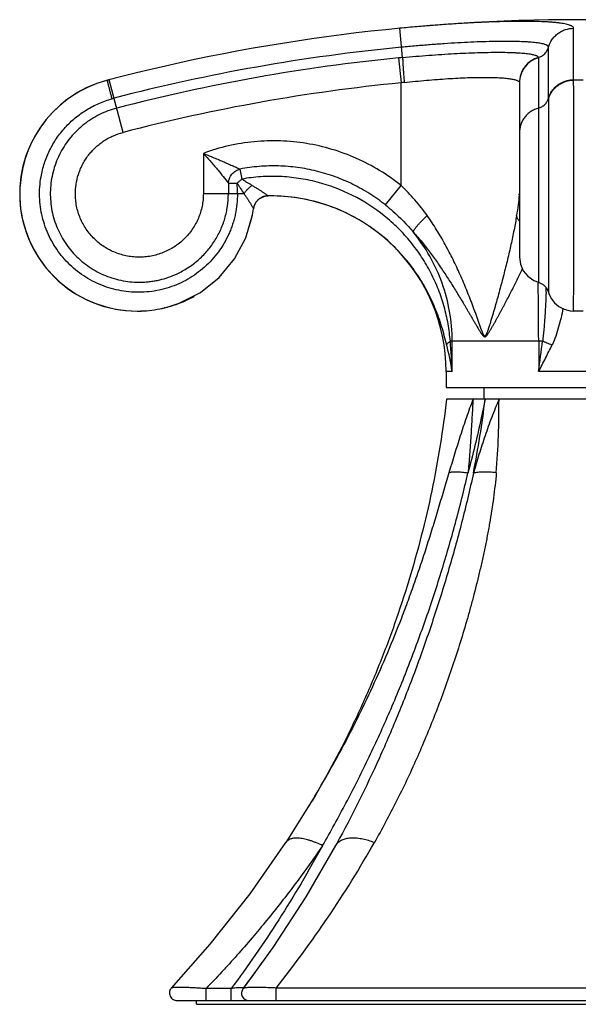
# Model space of a CAD drawing. Units: inches. Extents: x 5.4 to 16.4, y 7.6 to 10.9.
# Drawn here: x 5.4 to 6.9, y 7.6 to 10.3 of the extents above; entities that cross this region are included whole.
import ezdxf

# ---------------------------------------------------------------- set-up
doc = ezdxf.new("R2010")
doc.units = ezdxf.units.IN
doc.header["$LTSCALE"] = 1.21
doc.header["$MEASUREMENT"] = 0
doc.layers.get('0').update_dxf_attribs({"linetype": 'CONTINUOUS'})

msp = doc.modelspace()

# ---------------------------------------------------------------- linework, layer by layer
at = {"color": 9, "linetype": 'Continuous'}
for p, q in [((6.4659, 10.1587), (6.4583, 10.2372)), ((6.925, 10.099), (6.925, 10.2372)), ((6.8577, 10.0495), (6.8577, 10.1862)), ((6.4551, 10.1576), (6.4617, 10.0907)), ((6.8302, 10.1587), (6.8303, 10.1576)), ((6.8303, 10.1576), (6.8303, 9.5553)), ((5.6731, 10.0976), (5.6783, 10.099)), ((5.6731, 10.0976), (5.6731, 10.0976)), ((5.7151, 9.9576), (5.6783, 10.099)), ((6.4617, 9.8153), (6.4617, 10.0907)), ((6.7796, 10.0917), (6.7797, 10.0907)), ((6.9504, 10.0976), (6.9249, 10.0976)), ((5.9308, 9.9013), (5.9308, 9.7929)), ((6.0292, 9.8591), (6.0344, 9.8322)), ((5.998, 9.8214), (5.998, 9.7929)), ((5.998, 9.8214), (6.0218, 9.8214)), ((6.4199, 9.7626), (6.4617, 9.8153)), ((6.04, 9.7929), (5.9308, 9.7929)), ((6.1044, 9.7871), (6.1044, 9.7871)), ((6.8298, 9.5554), (6.8299, 9.5524)), ((5.8271, 9.4867), (5.8263, 9.4865)), ((6.8416, 9.3972), (6.594, 9.3972)), ((6.599, 9.3152), (6.599, 9.3972)), ((6.8312, 9.3972), (6.8312, 9.3152)), ((6.599, 9.3152), (6.5827, 9.3152)), ((7.0442, 9.3152), (6.8312, 9.3152)), ((6.6874, 9.2412), (6.6873, 9.2407)), ((6.0056, 7.6583), (5.938, 7.6583)), ((5.938, 7.6262), (5.938, 7.6583)), ((6.0056, 7.6262), (6.0056, 7.6583)), ((7.7495, 7.6598), (6.1259, 7.6598)), ((6.1259, 7.6262), (6.1259, 7.6598))]:
    msp.add_line(p, q, dxfattribs=at)
at = {"color": 7, "linetype": 'Continuous'}
for p, q in [((6.7797, 10.0907), (6.7797, 9.6226)), ((6.0808, 9.779), (6.0893, 9.784)), ((6.0894, 9.784), (6.0996, 9.7868)), ((6.0996, 9.7868), (6.1044, 9.7871)), ((6.1108, 9.7872), (6.1044, 9.7871)), ((6.0653, 9.7523), (6.0669, 9.7594)), ((6.0669, 9.7594), (6.0727, 9.7708)), ((6.0727, 9.7708), (6.0809, 9.7791)), ((6.0808, 9.779), (6.0809, 9.7791)), ((5.839, 9.4898), (5.8658, 9.4987)), ((6.9508, 9.4778), (6.9246, 9.4778)), ((6.5827, 9.3152), (6.5827, 9.2722)), ((6.5827, 9.2722), (7.2927, 9.2722)), ((6.6847, 9.2412), (6.6847, 9.2722)), ((7.2917, 9.2412), (6.5837, 9.2412)), ((6.2955, 8.2932), (6.2955, 8.2932)), ((6.2304, 8.1755), (6.1519, 8.0507)), ((6.2317, 8.1777), (6.2227, 8.1626)), ((6.2304, 8.1755), (6.2227, 8.1626)), ((6.1518, 8.0507), (6.0552, 7.9133)), ((6.1519, 8.0507), (6.1518, 8.0507)), ((6.289, 8.0478), (6.286, 8.0423)), ((6.0552, 7.9133), (5.948, 7.7774)), ((5.948, 7.7774), (5.8444, 7.6598)), ((5.8444, 7.6598), (5.8444, 7.6598)), ((6.0374, 7.6583), (6.0374, 7.6583)), ((5.859, 7.6262), (6.0532, 7.6262)), ((5.9127, 7.6162), (5.9127, 7.6262)), ((5.9127, 7.6162), (7.9627, 7.6162)), ((6.0533, 7.6262), (7.8221, 7.6262))]:
    msp.add_line(p, q, dxfattribs=at)
for points in [[(5.8658, 9.4987), (5.9233, 9.5279), (5.9736, 9.5681), (6.0147, 9.6177), (6.0448, 9.6745), (6.0628, 9.7362), (6.0653, 9.7523)], [(6.0534, 9.704), (6.0627, 9.7356), (6.0627, 9.7361)], [(6.7797, 9.6226), (6.7823, 9.6036), (6.79, 9.586), (6.8021, 9.5712), (6.8178, 9.5603), (6.8303, 9.5553)], [(6.8303, 9.5553), (6.8327, 9.5545), (6.8429, 9.5491), (6.8511, 9.541), (6.8566, 9.5309), (6.8576, 9.5281)], [(6.8576, 9.5281), (6.8595, 9.5225), (6.8654, 9.5106), (6.8741, 9.4995), (6.8854, 9.4899), (6.8993, 9.4826), (6.9156, 9.4784), (6.9246, 9.4778)], [(6.2955, 8.2932), (6.2623, 8.2311), (6.2317, 8.1777)], [(6.286, 8.0423), (6.2058, 7.9046), (6.1171, 7.7686), (6.0374, 7.6583)]]:
    msp.add_lwpolyline(points, dxfattribs=at)
for centre, radius, start, end in [((6.9377, 5.2602), 5, 75.3492, 104.6508), ((5.7527, 9.7928), 0.315, 104.6508, 270), ((5.7528, 9.7928), 0.315, 105.5698, 175.9928), ((5.7524, 9.7942), 0.3137, 104.6497, 105.5749), ((5.7527, 9.7928), 0.3149, 175.983, 179.9956), ((6.1053, 9.7466), 0.0406, 114.3799, 119.5136), ((6.1048, 9.7476), 0.0395, 109.97, 114.3734), ((6.1047, 9.7479), 0.0392, 107.3667, 109.9499), ((6.1049, 9.7473), 0.0398, 102.7037, 107.3671), ((6.105, 9.7469), 0.0403, 90.8164, 102.7145), ((6.1107, 9.3152), 0.472, 0, 90), ((6.1107, 9.3142), 0.4729, 80.7207, 89.9923), ((6.1107, 9.3143), 0.4728, 80.9306, 89.9934), ((6.1051, 9.7471), 0.0401, 159.4691, 172.595), ((6.1048, 9.7472), 0.0399, 156.278, 159.4904), ((6.1045, 9.7474), 0.0395, 155.3917, 156.273), ((6.1042, 9.7475), 0.0392, 148.5792, 155.3928), ((6.1054, 9.7468), 0.0406, 143.2143, 148.6061), ((6.1056, 9.7467), 0.0408, 141.8699, 143.2236), ((6.1055, 9.7467), 0.0407, 140.15, 141.8703), ((6.1045, 9.7476), 0.0393, 127.0434, 140.2233), ((6.1051, 9.7469), 0.0403, 124.0147, 126.8402), ((6.1053, 9.7465), 0.0407, 119.5078, 124.0157), ((6.1107, 9.3147), 0.4725, 70.6256, 80.7122), ((6.1103, 9.3137), 0.4736, 61.2478, 70.6195), ((6.1108, 9.3147), 0.4725, 60.5596, 61.2469), ((5.7528, 9.7924), 0.3146, 269.9959, 272.0245), ((5.7528, 9.7923), 0.3146, 269.9959, 272.0247), ((5.7528, 9.7932), 0.3154, 272.0303, 282.4939), ((5.7529, 9.7924), 0.3146, 282.4973, 285.8823), ((3.7742, 9.3822), 2.8451, 322.7043, 324.456), ((6.0533, 7.6462), 0.02, 142.8779, 269.9515)]:
    msp.add_arc(centre, radius, start, end, dxfattribs=at)
at = {"color": 9, "linetype": 'Continuous'}
for centre, radius, start, end in [((6.9377, 5.2602), 4.9488, 95.5017, 104.5886), ((6.9377, 5.2602), 4.9212, 95.6278, 104.5886), ((6.5605, 9.1381), 1.0249, 95.2985, 95.9039), ((6.9377, 5.2602), 4.8539, 95.6278, 104.5885), ((6.5475, 9.3768), 0.7191, 96.1562, 96.8554), ((6.9857, 10.099), 0.0607, 180.0023, 181.2814), ((5.7929, 9.6593), 0.4032, 104.6081, 105.4174), ((7.0554, 10.0494), 0.1976, 179.9871, 180.4149), ((5.3482, 9.7929), 0.6742, 359.9995, 2.4244), ((5.7528, 9.7928), 0.3151, 180.0022, 270.003), ((6.105, 9.7469), 0.0403, 90.8281, 103.2118), ((6.3684, 9.8195), 0.4114, 355.9216, 356.3084), ((-2.7689, 9.3932), 9.6001, 0.02438, 0.95029), ((2.8654, 9.7041), 3.9896, 357.4814, 357.6426), ((5.7527, 9.7933), 0.3155, 285.8717, 293.0463), ((5.753, 9.7926), 0.3148, 293.0489, 299.0521), ((5.7529, 9.7925), 0.3147, 281.2482, 283.4776), ((5.7529, 9.7924), 0.3146, 283.6316, 285.8715), ((5.7431, 9.1748), 0.8674, 9.3115, 14.1348), ((4.4704, 9.2267), 2.1305, 2.3816, 4.5924), ((0.4746, 10.1605), 6.4125, 352.42553, 353.16458), ((4.105, 9.5489), 2.6006, 348.7785, 353.2057), ((3.5874, 9.7534), 3.0783, 329.1624, 331.6637), ((3.7839, 9.5273), 2.9954, 321.4319, 330.4609), ((6.3133, 8.027), 0.0313, 139.7001, 140.6207)]:
    msp.add_arc(centre, radius, start, end, dxfattribs=at)
for points, knots in [([(6.925, 10.2372), (6.925, 10.2375), (6.9249, 10.2383), (6.9244, 10.2394), (6.9237, 10.2404), (6.9227, 10.2414), (6.9214, 10.2424), (6.9198, 10.2433), (6.918, 10.2442), (6.9151, 10.2454), (6.9107, 10.2469), (6.9046, 10.2484), (6.8974, 10.2497), (6.8892, 10.251), (6.8799, 10.2521), (6.8696, 10.2531), (6.8583, 10.2539), (6.8413, 10.2548), (6.8179, 10.2556), (6.7872, 10.2558), (6.7533, 10.2555), (6.7166, 10.2546), (6.6774, 10.2531), (6.6361, 10.251), (6.5931, 10.2483), (6.5489, 10.2451), (6.5038, 10.2414), (6.4735, 10.2386), (6.4583, 10.2372)], [0, 0, 0, 0, 0.002321, 0.004736, 0.007382, 0.010359, 0.013738, 0.017567, 0.021878, 0.026691, 0.037874, 0.051191, 0.066672, 0.084329, 0.104156, 0.126111, 0.150141, 0.176187, 0.234092, 0.299341, 0.371389, 0.449504, 0.532901, 0.620795, 0.712372, 0.806723, 0.902911, 1, 1, 1, 1]), ([(6.8577, 10.1862), (6.8597, 10.1933), (6.8636, 10.2018), (6.8702, 10.2108), (6.8753, 10.2167), (6.8825, 10.2232), (6.8908, 10.2284), (6.8978, 10.2317), (6.9083, 10.2356), (6.9176, 10.2371), (6.925, 10.2372)], [0, 0, 0, 0, 0.24237, 0.305837, 0.37001, 0.499368, 0.628822, 0.69311, 0.756733, 1, 1, 1, 1]), ([(6.8577, 10.1862), (6.8577, 10.1865), (6.8576, 10.1872), (6.8573, 10.1881), (6.8566, 10.189), (6.8558, 10.1898), (6.8547, 10.1906), (6.8534, 10.1914), (6.8518, 10.1922), (6.8493, 10.1932), (6.8456, 10.1944), (6.8405, 10.1957), (6.8344, 10.1969), (6.8274, 10.1979), (6.8196, 10.1989), (6.8109, 10.1997), (6.8013, 10.2004), (6.787, 10.2012), (6.7672, 10.2018), (6.7413, 10.202), (6.7126, 10.2017), (6.6816, 10.201), (6.6485, 10.1997), (6.6136, 10.1979), (6.5773, 10.1956), (6.5398, 10.1929), (6.5017, 10.1898), (6.4761, 10.1875), (6.4632, 10.1862)], [0, 0, 0, 0, 0.002323, 0.004742, 0.00739, 0.01037, 0.013752, 0.017583, 0.021896, 0.026712, 0.0379, 0.051221, 0.066703, 0.08436, 0.104184, 0.126133, 0.150153, 0.176188, 0.234063, 0.299274, 0.371279, 0.449351, 0.532716, 0.620592, 0.712176, 0.80656, 0.902812, 1, 1, 1, 1]), ([(6.8302, 10.1587), (6.8318, 10.1591), (6.835, 10.1603), (6.8411, 10.1633), (6.8479, 10.1686), (6.8531, 10.1755), (6.8562, 10.1815), (6.8573, 10.1847), (6.8577, 10.1862)], [0, 0, 0, 0, 0.122544, 0.24795, 0.501877, 0.754773, 0.879004, 1, 1, 1, 1]), ([(6.4659, 10.1587), (6.4894, 10.1609), (6.5245, 10.1638), (6.5707, 10.1671), (6.6143, 10.1697), (6.6559, 10.1716), (6.6952, 10.1725), (6.7216, 10.1728), (6.7455, 10.1726), (6.7638, 10.172), (6.777, 10.1713), (6.7859, 10.1707), (6.794, 10.17), (6.8013, 10.1691), (6.8078, 10.1682), (6.8135, 10.1671), (6.8184, 10.166), (6.8219, 10.1649), (6.8243, 10.164), (6.8258, 10.1633), (6.827, 10.1626), (6.8281, 10.1619), (6.829, 10.1611), (6.8296, 10.1603), (6.8301, 10.1595), (6.8302, 10.159), (6.8302, 10.1587)], [0, 0, 0, 0, 0.192749, 0.286755, 0.377993, 0.54865, 0.626517, 0.698448, 0.763634, 0.821547, 0.847664, 0.871817, 0.893941, 0.913974, 0.931864, 0.947592, 0.961168, 0.97262, 0.977568, 0.982011, 0.985968, 0.989466, 0.992545, 0.995264, 0.997709, 1, 1, 1, 1]), ([(6.4659, 10.1587), (6.4659, 10.1581), (6.4659, 10.1569), (6.466, 10.1538), (6.4662, 10.1489), (6.4666, 10.1417), (6.4671, 10.1332), (6.4678, 10.1235), (6.4689, 10.1096), (6.4698, 10.0989), (6.4704, 10.0917)], [0, 0, 0, 0, 0.024879, 0.056129, 0.137935, 0.245069, 0.374228, 0.52088, 0.678532, 1, 1, 1, 1]), ([(6.8302, 10.1587), (6.8232, 10.1567), (6.8147, 10.1527), (6.8058, 10.1461), (6.7999, 10.141), (6.7934, 10.1338), (6.7883, 10.1256), (6.785, 10.1186), (6.7811, 10.1082), (6.7796, 10.099), (6.7796, 10.0917)], [0, 0, 0, 0, 0.243399, 0.307019, 0.371294, 0.500706, 0.630011, 0.694159, 0.757608, 1, 1, 1, 1]), ([(6.8303, 10.1576), (6.8233, 10.1556), (6.8148, 10.1517), (6.8058, 10.1451), (6.8, 10.14), (6.7935, 10.1328), (6.7883, 10.1246), (6.785, 10.1176), (6.7812, 10.1072), (6.7797, 10.098), (6.7797, 10.0907)], [0, 0, 0, 0, 0.243412, 0.307022, 0.371282, 0.500659, 0.629934, 0.694075, 0.757522, 1, 1, 1, 1]), ([(6.4704, 10.0917), (6.4903, 10.0938), (6.5198, 10.0967), (6.5588, 10.0999), (6.5869, 10.1019), (6.6139, 10.1034), (6.6396, 10.1046), (6.6636, 10.1052), (6.6859, 10.1055), (6.7061, 10.1053), (6.7216, 10.1047), (6.7329, 10.104), (6.7404, 10.1034), (6.7473, 10.1027), (6.7536, 10.1019), (6.7592, 10.101), (6.7642, 10.1), (6.7685, 10.0989), (6.7721, 10.0976), (6.775, 10.0963), (6.777, 10.0951), (6.7781, 10.0941), (6.7788, 10.0933), (6.7793, 10.0925), (6.7795, 10.092), (6.7796, 10.0917)], [0, 0, 0, 0, 0.191649, 0.284886, 0.375275, 0.461997, 0.544312, 0.621502, 0.692852, 0.757697, 0.81554, 0.841698, 0.865941, 0.888219, 0.908484, 0.9267, 0.942862, 0.956984, 0.969095, 0.979257, 0.98759, 0.991144, 0.994348, 0.99727, 1, 1, 1, 1]), ([(5.6857, 10.048), (5.6849, 10.0513), (5.6836, 10.0561), (5.6819, 10.0626), (5.6807, 10.0672), (5.6796, 10.0717), (5.6785, 10.076), (5.6775, 10.0799), (5.6766, 10.0835), (5.6757, 10.0868), (5.6751, 10.0893), (5.6747, 10.091), (5.6744, 10.0922), (5.6741, 10.0932), (5.6739, 10.0941), (5.6737, 10.095), (5.6735, 10.0957), (5.6734, 10.0963), (5.6733, 10.0967), (5.6732, 10.097), (5.6732, 10.0971), (5.6732, 10.0973), (5.6731, 10.0974), (5.6731, 10.0975), (5.6731, 10.0976), (5.6731, 10.0976), (5.6731, 10.0976), (5.6731, 10.0976)], [0, 0, 0, 0, 0.197664, 0.294703, 0.389111, 0.479819, 0.565785, 0.645975, 0.719355, 0.785001, 0.842415, 0.867912, 0.891203, 0.91224, 0.930973, 0.94737, 0.961459, 0.973284, 0.982889, 0.986871, 0.990315, 0.993226, 0.995608, 0.997469, 0.998814, 0.999651, 1, 1, 1, 1]), ([(6.8577, 10.0495), (6.8587, 10.053), (6.8614, 10.0599), (6.867, 10.0695), (6.8741, 10.0781), (6.8826, 10.0854), (6.8922, 10.0913), (6.9026, 10.0957), (6.9136, 10.0984), (6.9212, 10.099), (6.925, 10.099)], [0, 0, 0, 0, 0.122972, 0.246597, 0.370727, 0.495534, 0.620976, 0.746963, 0.873463, 1, 1, 1, 1]), ([(6.8577, 10.048), (6.8587, 10.0514), (6.8612, 10.0581), (6.8667, 10.0676), (6.8738, 10.0763), (6.8825, 10.084), (6.8907, 10.089), (6.8978, 10.0923), (6.9083, 10.0961), (6.9176, 10.0976), (6.925, 10.0976)], [0, 0, 0, 0, 0.117017, 0.239258, 0.365744, 0.494787, 0.624666, 0.689402, 0.753603, 1, 1, 1, 1]), ([(6.9256, 9.7928), (6.9256, 9.8267), (6.9256, 9.8765), (6.9256, 9.9406), (6.9255, 9.9837), (6.9254, 10.0215), (6.9253, 10.0532), (6.9252, 10.0754), (6.9251, 10.0894), (6.925, 10.0951), (6.925, 10.0976)], [0, 0, 0, 0, 0.333746, 0.489327, 0.631724, 0.757084, 0.86203, 0.94374, 0.97517, 1, 1, 1, 1]), ([(5.495, 9.8383), (5.4971, 9.8506), (5.5032, 9.8748), (5.5172, 9.9095), (5.536, 9.9419), (5.5592, 9.9713), (5.5863, 9.9972), (5.6168, 10.019), (5.6501, 10.0363), (5.6737, 10.0447), (5.6857, 10.048)], [0, 0, 0, 0, 0.124834, 0.249694, 0.374585, 0.499518, 0.624504, 0.749566, 0.874725, 1, 1, 1, 1]), ([(6.8303, 10.0227), (6.8319, 10.0231), (6.835, 10.0242), (6.841, 10.0272), (6.8479, 10.0323), (6.8531, 10.039), (6.8562, 10.0449), (6.8573, 10.0479), (6.8577, 10.0495)], [0, 0, 0, 0, 0.12316, 0.249075, 0.503457, 0.755897, 0.879614, 1, 1, 1, 1]), ([(6.8577, 10.048), (6.8578, 10.0424), (6.8578, 10.0287), (6.8579, 10.0045), (6.8579, 9.9735), (6.858, 9.9367), (6.858, 9.8952), (6.858, 9.8504), (6.858, 9.8038), (6.858, 9.7568), (6.858, 9.7181), (6.858, 9.6881), (6.858, 9.6668), (6.858, 9.6465), (6.858, 9.6273), (6.8579, 9.6095), (6.8579, 9.5932), (6.8579, 9.5785), (6.8579, 9.5673), (6.8578, 9.5592), (6.8578, 9.5538), (6.8578, 9.549), (6.8578, 9.5446), (6.8577, 9.5407), (6.8577, 9.5374), (6.8577, 9.5346), (6.8577, 9.5325), (6.8577, 9.5311), (6.8577, 9.5304), (6.8576, 9.5299), (6.8576, 9.5296), (6.8576, 9.5293), (6.8576, 9.529), (6.8576, 9.5286), (6.8576, 9.5284), (6.8576, 9.5282), (6.8576, 9.5282), (6.8576, 9.5282), (6.8576, 9.5281), (6.8576, 9.5281), (6.8576, 9.5281), (6.8576, 9.5281), (6.8576, 9.5281)], [0, 0, 0, 0, 0.032241, 0.079257, 0.139537, 0.211145, 0.291765, 0.378814, 0.469481, 0.560836, 0.649935, 0.692734, 0.733903, 0.773115, 0.810044, 0.844393, 0.875894, 0.90428, 0.929319, 0.940524, 0.95082, 0.960185, 0.968596, 0.976036, 0.982494, 0.987956, 0.992412, 0.994259, 0.995849, 0.996548, 0.997182, 0.997751, 0.998256, 0.99907, 0.999626, 0.999807, 0.999874, 0.999924, 0.999958, 0.999977, 0.999984, 1, 1, 1, 1]), ([(5.6982, 10.0227), (5.6902, 10.0206), (5.6745, 10.0156), (5.6518, 10.0058), (5.6302, 9.9937), (5.61, 9.9793), (5.5914, 9.963), (5.5745, 9.9448), (5.5597, 9.9249), (5.547, 9.9036), (5.5365, 9.8811), (5.5285, 9.8576), (5.523, 9.8334), (5.52, 9.8088), (5.5197, 9.784), (5.5219, 9.7593), (5.5267, 9.7349), (5.534, 9.7112), (5.5438, 9.6884), (5.5558, 9.6667), (5.5701, 9.6464), (5.5864, 9.6278), (5.6045, 9.6109), (5.6243, 9.5959), (5.6455, 9.5832), (5.6679, 9.5726), (5.6913, 9.5645), (5.7154, 9.5588), (5.7399, 9.5556), (5.7606, 9.5551), (5.777, 9.5559), (5.7893, 9.5572), (5.8015, 9.559), (5.8176, 9.5624), (5.8374, 9.5681), (5.8527, 9.5743), (5.8602, 9.5778)], [0, 0, 0, 0, 0.031188, 0.062402, 0.093631, 0.124874, 0.156127, 0.187391, 0.218666, 0.249946, 0.281231, 0.31252, 0.343811, 0.375106, 0.406401, 0.437695, 0.468988, 0.500278, 0.531563, 0.562844, 0.594117, 0.625384, 0.656643, 0.687892, 0.719133, 0.750364, 0.781586, 0.8128, 0.844006, 0.875205, 0.890809, 0.906411, 0.922012, 0.937613, 0.968805, 1, 1, 1, 1]), ([(6.8303, 10.0227), (6.8267, 10.0217), (6.8196, 10.0191), (6.8098, 10.0137), (6.801, 10.0067), (6.7935, 9.9985), (6.7875, 9.9893), (6.783, 9.9792), (6.7803, 9.9685), (6.7797, 9.9612), (6.7797, 9.9576)], [0, 0, 0, 0, 0.126894, 0.253433, 0.379248, 0.504422, 0.628966, 0.752964, 0.876672, 1, 1, 1, 1]), ([(5.5873, 9.7973), (5.5875, 9.8064), (5.5895, 9.8247), (5.5956, 9.8469), (5.6026, 9.8638), (5.6088, 9.8761), (5.616, 9.8878), (5.6242, 9.8989), (5.6332, 9.9093), (5.643, 9.9189), (5.6536, 9.9277), (5.6648, 9.9357), (5.6767, 9.9427), (5.6932, 9.9508), (5.7062, 9.9553), (5.7151, 9.9576)], [0, 0, 0, 0, 0.124832, 0.249678, 0.312162, 0.374652, 0.437154, 0.499666, 0.562185, 0.624711, 0.687249, 0.749801, 0.812369, 0.874953, 1, 1, 1, 1]), ([(6.4617, 9.8153), (6.4434, 9.8298), (6.4048, 9.8566), (6.3424, 9.8891), (6.2764, 9.9135), (6.2078, 9.9293), (6.1377, 9.9361), (6.0673, 9.934), (5.9978, 9.9228), (5.9527, 9.9094), (5.9308, 9.9013)], [0, 0, 0, 0, 0.124949, 0.24994, 0.374919, 0.499896, 0.624897, 0.749916, 0.87495, 1, 1, 1, 1]), ([(5.9308, 9.9013), (5.9355, 9.8994), (5.945, 9.8955), (5.9591, 9.8897), (5.9729, 9.8839), (5.9862, 9.8782), (5.9988, 9.8727), (6.0105, 9.8676), (6.0193, 9.8636), (6.0253, 9.8609), (6.028, 9.8597), (6.0292, 9.8591)], [0, 0, 0, 0, 0.144051, 0.286844, 0.426903, 0.562786, 0.692434, 0.812908, 0.918434, 0.962975, 1, 1, 1, 1]), ([(5.9308, 9.9013), (5.9377, 9.8937), (5.9511, 9.8787), (5.9737, 9.8522), (5.989, 9.8331), (5.998, 9.8214)], [0, 0, 0, 0, 0.295805, 0.57723, 1, 1, 1, 1]), ([(6.4199, 9.7626), (6.4063, 9.7733), (6.3851, 9.7884), (6.3554, 9.8061), (6.3247, 9.8222), (6.2849, 9.8392), (6.2435, 9.8519), (6.2097, 9.8593), (6.1755, 9.8649), (6.1324, 9.8684), (6.0805, 9.867), (6.0462, 9.8624), (6.0292, 9.8591)], [0, 0, 0, 0, 0.125045, 0.187615, 0.250181, 0.375231, 0.500238, 0.562755, 0.625266, 0.750216, 0.875126, 1, 1, 1, 1]), ([(6.0224, 9.7929), (6.0224, 9.7836), (6.0214, 9.765), (6.0178, 9.742), (6.0134, 9.724), (6.0094, 9.7107), (6.0047, 9.6976), (5.9975, 9.6805), (5.9869, 9.6598), (5.9717, 9.6366), (5.9541, 9.6151), (5.9345, 9.5956), (5.9129, 9.5782), (5.8896, 9.5632), (5.865, 9.5507), (5.8393, 9.5408), (5.8127, 9.5336), (5.7855, 9.5292), (5.7581, 9.5277), (5.7307, 9.5289), (5.7035, 9.533), (5.677, 9.5398), (5.6513, 9.5493), (5.6268, 9.5613), (5.6036, 9.5758), (5.5821, 9.5926), (5.5624, 9.6116), (5.5448, 9.6324), (5.5294, 9.6549), (5.5164, 9.6789), (5.5059, 9.7041), (5.4981, 9.7302), (5.493, 9.7569), (5.4907, 9.7841), (5.4912, 9.8113), (5.4934, 9.8294), (5.495, 9.8383)], [0, 0, 0, 0, 0.031696, 0.063401, 0.079253, 0.095098, 0.110934, 0.126763, 0.158383, 0.189967, 0.221515, 0.253023, 0.284486, 0.315907, 0.347286, 0.378624, 0.409923, 0.441183, 0.472409, 0.503602, 0.534763, 0.565897, 0.597003, 0.628085, 0.659146, 0.690187, 0.721211, 0.75222, 0.783216, 0.814201, 0.845177, 0.876147, 0.907112, 0.938074, 0.969037, 1, 1, 1, 1]), ([(5.998, 9.8214), (5.9983, 9.8256), (5.9997, 9.832), (6.0035, 9.8398), (6.0074, 9.8454), (6.0122, 9.8502), (6.0191, 9.8555), (6.0252, 9.8581), (6.0292, 9.8591)], [0, 0, 0, 0, 0.241142, 0.369447, 0.499997, 0.630548, 0.758853, 1, 1, 1, 1]), ([(6.594, 9.3972), (6.5933, 9.4048), (6.5916, 9.4201), (6.5869, 9.4511), (6.5781, 9.4901), (6.5627, 9.536), (6.5425, 9.5806), (6.5176, 9.6234), (6.4881, 9.6636), (6.4544, 9.7007), (6.4043, 9.7455), (6.3329, 9.7915), (6.2531, 9.8215), (6.1866, 9.8351), (6.1358, 9.8399), (6.0848, 9.8392), (6.0511, 9.8352), (6.0344, 9.8322)], [0, 0, 0, 0, 0.028633, 0.058023, 0.117891, 0.178603, 0.24004, 0.302036, 0.364474, 0.42728, 0.490392, 0.617154, 0.744542, 0.808439, 0.872347, 0.936222, 1, 1, 1, 1]), ([(6.0344, 9.8322), (6.0322, 9.8305), (6.0279, 9.827), (6.0238, 9.8233), (6.0218, 9.8214)], [0, 0, 0, 0, 0.498745, 1, 1, 1, 1]), ([(6.0218, 9.8214), (6.0233, 9.8189), (6.0262, 9.814), (6.0322, 9.8045), (6.037, 9.7975), (6.04, 9.7929)], [0, 0, 0, 0, 0.255095, 0.507539, 1, 1, 1, 1]), ([(6.0615, 9.8153), (6.0604, 9.8159), (6.0582, 9.8173), (6.0548, 9.8193), (6.0514, 9.8213), (6.0479, 9.8233), (6.0445, 9.8254), (6.0411, 9.8276), (6.0377, 9.8299), (6.0355, 9.8314), (6.0344, 9.8322)], [0, 0, 0, 0, 0.12171, 0.2445, 0.368343, 0.493174, 0.618845, 0.745226, 0.872279, 1, 1, 1, 1]), ([(6.04, 9.7929), (6.0413, 9.7949), (6.0442, 9.799), (6.0493, 9.8048), (6.0551, 9.8104), (6.0593, 9.8137), (6.0615, 9.8153)], [0, 0, 0, 0, 0.229744, 0.480333, 0.741664, 1, 1, 1, 1]), ([(6.0615, 9.8153), (6.0642, 9.8137), (6.0694, 9.8106), (6.0758, 9.8067), (6.0806, 9.8036), (6.0841, 9.8014), (6.0874, 9.7992), (6.0906, 9.7971), (6.0935, 9.7952), (6.0962, 9.7934), (6.0986, 9.7917), (6.1003, 9.7904), (6.1016, 9.7895), (6.1023, 9.789), (6.103, 9.7885), (6.1035, 9.7881), (6.1038, 9.7878), (6.104, 9.7877), (6.1041, 9.7875), (6.1043, 9.7874), (6.1043, 9.7873), (6.1044, 9.7872), (6.1044, 9.7872), (6.1044, 9.7872), (6.1044, 9.7871), (6.1044, 9.7871), (6.1044, 9.7871)], [0, 0, 0, 0, 0.18023, 0.35351, 0.436839, 0.517432, 0.594729, 0.668163, 0.737088, 0.800522, 0.857399, 0.90655, 0.927794, 0.946577, 0.962722, 0.97606, 0.981638, 0.986474, 0.990555, 0.993873, 0.996422, 0.998208, 0.99883, 0.999292, 0.999647, 1, 1, 1, 1]), ([(6.532, 9.734), (6.5216, 9.7486), (6.4993, 9.7767), (6.4746, 9.8028), (6.4617, 9.8153)], [0, 0, 0, 0, 0.498817, 1, 1, 1, 1]), ([(5.9308, 9.7929), (5.9308, 9.7873), (5.9302, 9.776), (5.9277, 9.7593), (5.9235, 9.7429), (5.9176, 9.727), (5.9103, 9.7118), (5.9014, 9.6974), (5.8912, 9.6839), (5.8796, 9.6715), (5.8669, 9.6602), (5.8532, 9.6503), (5.8385, 9.6417), (5.823, 9.6347), (5.807, 9.6292), (5.7905, 9.6252), (5.7736, 9.6229), (5.7567, 9.6223), (5.7397, 9.6233), (5.7229, 9.626), (5.7065, 9.6303), (5.6906, 9.6362), (5.6754, 9.6436), (5.6609, 9.6525), (5.6474, 9.6628), (5.6351, 9.6744), (5.6239, 9.6871), (5.614, 9.7009), (5.6055, 9.7156), (5.5986, 9.731), (5.5932, 9.7471), (5.5895, 9.7636), (5.5874, 9.7804), (5.5871, 9.7917), (5.5873, 9.7973)], [0, 0, 0, 0, 0.031132, 0.062284, 0.09345, 0.124631, 0.15583, 0.187048, 0.218287, 0.249546, 0.280823, 0.312117, 0.343421, 0.37473, 0.406044, 0.437358, 0.46867, 0.499981, 0.531285, 0.562583, 0.593875, 0.625157, 0.656432, 0.687698, 0.718955, 0.750205, 0.781447, 0.812682, 0.843912, 0.875135, 0.906355, 0.937572, 0.968787, 1, 1, 1, 1]), ([(5.8602, 9.5778), (5.8703, 9.5825), (5.89, 9.5934), (5.917, 9.6138), (5.9408, 9.6377), (5.9611, 9.6647), (5.9773, 9.6944), (5.9892, 9.7261), (5.9964, 9.7591), (5.998, 9.7816), (5.998, 9.7929)], [0, 0, 0, 0, 0.124808, 0.249665, 0.374586, 0.499568, 0.624608, 0.749695, 0.874829, 1, 1, 1, 1]), ([(6.04, 9.7929), (6.0417, 9.7904), (6.0451, 9.7855), (6.0491, 9.7795), (6.0521, 9.7749), (6.0541, 9.7717), (6.0561, 9.7686), (6.0579, 9.7657), (6.0595, 9.763), (6.061, 9.7605), (6.0622, 9.7583), (6.0632, 9.7567), (6.0638, 9.7555), (6.0642, 9.7548), (6.0645, 9.7541), (6.0648, 9.7536), (6.065, 9.7531), (6.0652, 9.7528), (6.0653, 9.7525), (6.0653, 9.7524), (6.0653, 9.7523), (6.0653, 9.7523)], [0, 0, 0, 0, 0.18986, 0.368625, 0.453113, 0.533781, 0.610131, 0.681664, 0.74785, 0.807967, 0.861225, 0.906834, 0.926525, 0.944032, 0.959293, 0.972248, 0.982837, 0.991008, 0.99672, 0.998656, 1, 1, 1, 1]), ([(6.7787, 9.7902), (6.7781, 9.781), (6.7761, 9.7622), (6.7734, 9.7435), (6.7718, 9.734)], [0, 0, 0, 0, 0.486557, 1, 1, 1, 1]), ([(6.9246, 9.4778), (6.9246, 9.4778), (6.9246, 9.4778), (6.9246, 9.4778), (6.9246, 9.4778), (6.9247, 9.4779), (6.9247, 9.478), (6.9247, 9.4782), (6.9247, 9.4784), (6.9247, 9.4787), (6.9247, 9.479), (6.9247, 9.4795), (6.9248, 9.4802), (6.9248, 9.4813), (6.9248, 9.4825), (6.9248, 9.4839), (6.9249, 9.4855), (6.9249, 9.4873), (6.9249, 9.4893), (6.9249, 9.4923), (6.925, 9.4964), (6.925, 9.502), (6.9251, 9.5083), (6.9251, 9.5152), (6.9252, 9.5228), (6.9252, 9.5311), (6.9252, 9.54), (6.9253, 9.553), (6.9253, 9.5708), (6.9254, 9.5936), (6.9255, 9.6184), (6.9255, 9.6448), (6.9256, 9.6727), (6.9256, 9.7017), (6.9256, 9.7316), (6.9256, 9.7621), (6.9256, 9.7825), (6.9256, 9.7928)], [0, 0, 0, 0, 0.000028, 0.000089, 0.000186, 0.00032, 0.0007, 0.001229, 0.001908, 0.002738, 0.003717, 0.004845, 0.007551, 0.010854, 0.014754, 0.019249, 0.024335, 0.030008, 0.036264, 0.0431, 0.058494, 0.076158, 0.096051, 0.118118, 0.142307, 0.168565, 0.196828, 0.227024, 0.29292, 0.365629, 0.444447, 0.528622, 0.617325, 0.70971, 0.804918, 0.90204, 1, 1, 1, 1]), ([(6.4199, 9.7626), (6.4267, 9.7572), (6.4532, 9.735), (6.4776, 9.7103), (6.4942, 9.6905)], [0, 0, 0, 0, 0.252074, 1, 1, 1, 1]), ([(6.4942, 9.6905), (6.4943, 9.6909), (6.4946, 9.6919), (6.4953, 9.6934), (6.4963, 9.6952), (6.4976, 9.6973), (6.4992, 9.6995), (6.5019, 9.703), (6.5059, 9.7079), (6.5115, 9.714), (6.5179, 9.7206), (6.5247, 9.7273), (6.5295, 9.7318), (6.532, 9.734)], [0, 0, 0, 0, 0.023316, 0.052413, 0.087621, 0.129167, 0.177154, 0.23133, 0.356805, 0.502153, 0.661847, 0.829817, 1, 1, 1, 1]), ([(6.7718, 9.734), (6.7698, 9.7212), (6.7651, 9.6953), (6.7568, 9.656), (6.7491, 9.6227), (6.7424, 9.5957), (6.7373, 9.5751), (6.7319, 9.5545), (6.7263, 9.5337), (6.7206, 9.5128), (6.7157, 9.4954), (6.7117, 9.4814), (6.7086, 9.4709), (6.7055, 9.4605), (6.7028, 9.4517), (6.7007, 9.4447), (6.699, 9.4395), (6.6973, 9.4343), (6.6959, 9.43), (6.6947, 9.4265), (6.6938, 9.4239), (6.6929, 9.4214), (6.6921, 9.4193), (6.6914, 9.4176), (6.6909, 9.4164), (6.6903, 9.4152), (6.6897, 9.414), (6.6892, 9.413), (6.6888, 9.4123), (6.6884, 9.4118), (6.688, 9.4114), (6.6876, 9.411), (6.6871, 9.4107), (6.6866, 9.4106), (6.686, 9.4107), (6.6855, 9.411), (6.6851, 9.4114), (6.6847, 9.4118), (6.6843, 9.4123), (6.6839, 9.413), (6.6833, 9.414), (6.6827, 9.4152), (6.6822, 9.4164), (6.6816, 9.4176), (6.6809, 9.4193), (6.68, 9.4214), (6.6791, 9.4239), (6.6781, 9.4265), (6.6768, 9.43), (6.6752, 9.4343), (6.6734, 9.4395), (6.6715, 9.4447), (6.669, 9.4517), (6.6659, 9.4605), (6.6621, 9.471), (6.6583, 9.4815), (6.6544, 9.4919), (6.6504, 9.5024), (6.645, 9.5164), (6.6381, 9.5338), (6.6295, 9.5545), (6.6205, 9.5752), (6.6111, 9.5958), (6.6013, 9.6162), (6.5911, 9.6364), (6.5768, 9.6632), (6.5576, 9.6961), (6.5408, 9.7215), (6.532, 9.734)], [0, 0, 0, 0, 0.05578, 0.113618, 0.173059, 0.203265, 0.233743, 0.26446, 0.295387, 0.326497, 0.357766, 0.373453, 0.389169, 0.404911, 0.420674, 0.42856, 0.436446, 0.444329, 0.452205, 0.456136, 0.46006, 0.463973, 0.467869, 0.469807, 0.471735, 0.473648, 0.475541, 0.477401, 0.47831, 0.4792, 0.480063, 0.480891, 0.481672, 0.482415, 0.483159, 0.483944, 0.484776, 0.485645, 0.486541, 0.487456, 0.489327, 0.491232, 0.493158, 0.495098, 0.497049, 0.500973, 0.504916, 0.508872, 0.512838, 0.520791, 0.528762, 0.536746, 0.544742, 0.560757, 0.576799, 0.592864, 0.608948, 0.625051, 0.641171, 0.67346, 0.705811, 0.738225, 0.770701, 0.80324, 0.835846, 0.868522, 0.934097, 1, 1, 1, 1]), ([(6.7793, 9.7189), (6.7775, 9.7212), (6.7745, 9.7261), (6.7725, 9.7314), (6.7718, 9.734)], [0, 0, 0, 0, 0.525871, 1, 1, 1, 1]), ([(6.4942, 9.6905), (6.5025, 9.6813), (6.5144, 9.6673), (6.5296, 9.6481), (6.5443, 9.6288), (6.5583, 9.6093), (6.5718, 9.5896), (6.5816, 9.5748), (6.5912, 9.5599), (6.6007, 9.545), (6.6099, 9.5301), (6.619, 9.5151), (6.6265, 9.5027), (6.6325, 9.4927), (6.6369, 9.4852), (6.6413, 9.4778), (6.6457, 9.4703), (6.65, 9.4628), (6.6544, 9.4554), (6.6587, 9.448), (6.6624, 9.4418), (6.6653, 9.4368), (6.6675, 9.4332), (6.6697, 9.4295), (6.6719, 9.4259), (6.6741, 9.4223), (6.6761, 9.4193), (6.6776, 9.417), (6.6788, 9.4153), (6.6801, 9.4137), (6.6813, 9.4122), (6.6825, 9.411), (6.6835, 9.4101), (6.6842, 9.4096), (6.685, 9.4092), (6.6859, 9.409), (6.6867, 9.4089), (6.6876, 9.4091), (6.6884, 9.4094), (6.6895, 9.41), (6.6904, 9.4108), (6.6913, 9.4117), (6.6922, 9.4127), (6.6933, 9.414), (6.6945, 9.4157), (6.6961, 9.4179), (6.698, 9.4209), (6.7002, 9.4244), (6.7023, 9.428), (6.7045, 9.4317), (6.7073, 9.4366), (6.7108, 9.4427), (6.715, 9.4502), (6.7191, 9.4576), (6.7232, 9.4651), (6.7272, 9.4725), (6.7312, 9.48), (6.7352, 9.4875), (6.7392, 9.4949), (6.7444, 9.5049), (6.7509, 9.5173), (6.7586, 9.5322), (6.7661, 9.5472), (6.7734, 9.562), (6.7806, 9.5769), (6.7852, 9.5868), (6.7875, 9.5917)], [0, 0, 0, 0, 0.066927, 0.100094, 0.133023, 0.198312, 0.230687, 0.262899, 0.294959, 0.326881, 0.358675, 0.390354, 0.421926, 0.437675, 0.4534, 0.469101, 0.484779, 0.500433, 0.516062, 0.531662, 0.547228, 0.554994, 0.562747, 0.570482, 0.578193, 0.58587, 0.593496, 0.59728, 0.601032, 0.604742, 0.608392, 0.611946, 0.613671, 0.615359, 0.616987, 0.618551, 0.620081, 0.62163, 0.623225, 0.624866, 0.628283, 0.630056, 0.631854, 0.6355, 0.639202, 0.642945, 0.6505, 0.658113, 0.665759, 0.673425, 0.681105, 0.696485, 0.711877, 0.72727, 0.742656, 0.758031, 0.773391, 0.788733, 0.804054, 0.819352, 0.849867, 0.880256, 0.910492, 0.94055, 0.970398, 1, 1, 1, 1]), ([(6.599, 9.3972), (6.599, 9.4237), (6.5944, 9.4766), (6.574, 9.5536), (6.5408, 9.626), (6.5108, 9.6699), (6.4942, 9.6905)], [0, 0, 0, 0, 0.250022, 0.500032, 0.75002, 1, 1, 1, 1]), ([(6.8512, 9.5288), (6.8507, 9.5179), (6.8499, 9.5014), (6.8487, 9.4795), (6.8477, 9.4629), (6.8465, 9.4463), (6.8452, 9.4298), (6.8436, 9.4134), (6.8423, 9.4026), (6.8416, 9.3972)], [0, 0, 0, 0, 0.248354, 0.373864, 0.499918, 0.626134, 0.752084, 0.877, 1, 1, 1, 1]), ([(6.8964, 9.4845), (6.8948, 9.4763), (6.8913, 9.4598), (6.8829, 9.4268), (6.8745, 9.4023), (6.8672, 9.3866)], [0, 0, 0, 0, 0.244976, 0.494011, 1, 1, 1, 1]), ([(6.5842, 9.3866), (6.5846, 9.3875), (6.5856, 9.3894), (6.5878, 9.392), (6.5906, 9.3947), (6.5928, 9.3964), (6.594, 9.3972)], [0, 0, 0, 0, 0.19727, 0.429056, 0.696811, 1, 1, 1, 1]), ([(6.8312, 9.3152), (6.8374, 9.327), (6.8496, 9.3508), (6.8614, 9.3747), (6.8672, 9.3866)], [0, 0, 0, 0, 0.502287, 1, 1, 1, 1]), ([(6.8672, 9.3866), (6.8626, 9.3883), (6.8559, 9.3909), (6.8474, 9.3945), (6.8435, 9.3963), (6.8416, 9.3972)], [0, 0, 0, 0, 0.529972, 0.774065, 1, 1, 1, 1]), ([(6.655, 9.2412), (6.6488, 9.2249), (6.637, 9.1922), (6.6151, 9.1264), (6.6001, 9.0768), (6.5902, 9.0437)], [0, 0, 0, 0, 0.251775, 0.502166, 1, 1, 1, 1]), ([(6.655, 9.2412), (6.6539, 9.225), (6.6525, 9.2005), (6.6507, 9.1677), (6.6492, 9.1429), (6.6477, 9.118), (6.6452, 9.0846), (6.643, 9.0595), (6.6413, 9.0428)], [0, 0, 0, 0, 0.245731, 0.369833, 0.494699, 0.620237, 0.746361, 1, 1, 1, 1]), ([(6.6873, 9.2407), (6.684, 9.224), (6.6702, 9.1577), (6.6542, 9.0918), (6.6413, 9.0428)], [0, 0, 0, 0, 0.251158, 1, 1, 1, 1]), ([(6.7246, 9.2412), (6.7178, 9.2251), (6.7081, 9.2007), (6.6959, 9.1678), (6.6872, 9.143), (6.6789, 9.1181), (6.6682, 9.0847), (6.6608, 9.0596), (6.6559, 9.0428)], [0, 0, 0, 0, 0.250169, 0.375274, 0.500356, 0.625399, 0.750379, 1, 1, 1, 1]), ([(6.7174, 9.0437), (6.7201, 9.0766), (6.7239, 9.1424), (6.7245, 9.2083), (6.7247, 9.2412)], [0, 0, 0, 0, 0.501158, 1, 1, 1, 1]), ([(6.2508, 8.0423), (6.2725, 8.0798), (6.3146, 8.1561), (6.3738, 8.2736), (6.429, 8.3947), (6.4803, 8.519), (6.5275, 8.6463), (6.5703, 8.7763), (6.6086, 8.9086), (6.6309, 8.9979), (6.6413, 9.0428)], [0, 0, 0, 0, 0.120561, 0.242602, 0.366056, 0.490837, 0.616837, 0.74387, 0.871721, 1, 1, 1, 1]), ([(6.6559, 9.0428), (6.6463, 8.9981), (6.6251, 8.9094), (6.5887, 8.778), (6.5483, 8.6488), (6.504, 8.5222), (6.4561, 8.3985), (6.3876, 8.239), (6.3301, 8.123), (6.289, 8.0478)], [0, 0, 0, 0, 0.128801, 0.257132, 0.384473, 0.510576, 0.635251, 0.758412, 1, 1, 1, 1]), ([(6.5902, 9.0437), (6.5853, 9.0271), (6.5754, 8.9939), (6.5631, 8.9524), (6.5531, 8.9194), (6.5456, 8.8947), (6.5379, 8.8702), (6.5276, 8.8375), (6.5143, 8.797), (6.4977, 8.7488), (6.4805, 8.7009), (6.4568, 8.6378), (6.4255, 8.5602), (6.3853, 8.4687), (6.3426, 8.3794), (6.3123, 8.3211), (6.2968, 8.2923)], [0, 0, 0, 0, 0.064374, 0.128524, 0.160497, 0.192403, 0.224244, 0.256023, 0.319393, 0.382517, 0.445398, 0.508037, 0.632584, 0.756133, 0.878626, 1, 1, 1, 1]), ([(6.7174, 9.0437), (6.7164, 9.0323), (6.7141, 9.0096), (6.7099, 8.9756), (6.7051, 8.9416), (6.6995, 8.9079), (6.6933, 8.8742), (6.6865, 8.8408), (6.6794, 8.8075), (6.6692, 8.7635), (6.6583, 8.7197), (6.6465, 8.6764), (6.6344, 8.6334), (6.6183, 8.5802), (6.5978, 8.5173), (6.576, 8.4552), (6.5454, 8.3742), (6.5043, 8.2754), (6.45, 8.1607), (6.4105, 8.0867), (6.39, 8.0505)], [0, 0, 0, 0, 0.032563, 0.065136, 0.097695, 0.130222, 0.162701, 0.195117, 0.227455, 0.259709, 0.32394, 0.355908, 0.387771, 0.451167, 0.514107, 0.576571, 0.638546, 0.760997, 0.881461, 1, 1, 1, 1]), ([(6.6413, 9.0428), (6.6385, 9.0432), (6.6331, 9.0438), (6.6252, 9.0446), (6.6178, 9.0452), (6.6109, 9.0455), (6.6047, 9.0454), (6.5992, 9.0452), (6.5944, 9.0446), (6.5915, 9.0441), (6.5902, 9.0437)], [0, 0, 0, 0, 0.163291, 0.318769, 0.4646, 0.59898, 0.720349, 0.827945, 0.921274, 1, 1, 1, 1]), ([(6.7174, 9.0437), (6.7113, 9.0443), (6.7024, 9.045), (6.6907, 9.0454), (6.6826, 9.0455), (6.675, 9.0452), (6.668, 9.0447), (6.6617, 9.0439), (6.6578, 9.0432), (6.6559, 9.0428)], [0, 0, 0, 0, 0.29564, 0.435585, 0.568074, 0.691628, 0.805308, 0.908337, 1, 1, 1, 1]), ([(6.2506, 8.0421), (6.227, 8.0075), (6.1907, 7.9564), (6.1401, 7.8902), (6.1013, 7.8417), (6.0617, 7.7942), (6.028, 7.7555), (6.0007, 7.7251), (5.9731, 7.6951), (5.9521, 7.6729), (5.938, 7.6583)], [0, 0, 0, 0, 0.253422, 0.379253, 0.504511, 0.629203, 0.753342, 0.815208, 0.876938, 1, 1, 1, 1]), ([(6.2506, 8.0421), (6.2321, 8.0081), (6.1941, 7.9411), (6.1148, 7.8116), (6.0505, 7.7183), (6.0056, 7.6583)], [0, 0, 0, 0, 0.254969, 0.506713, 1, 1, 1, 1]), ([(6.2506, 8.0421), (6.2455, 8.0447), (6.2376, 8.0484), (6.2269, 8.0527), (6.2189, 8.0556), (6.211, 8.058), (6.2033, 8.0599), (6.1959, 8.0613), (6.1888, 8.0622), (6.1821, 8.0626), (6.176, 8.0624), (6.1712, 8.0617), (6.1677, 8.061), (6.1646, 8.0601), (6.161, 8.0586), (6.1573, 8.0564), (6.1542, 8.0538), (6.1526, 8.0518), (6.1519, 8.0507)], [0, 0, 0, 0, 0.164812, 0.246544, 0.326813, 0.404903, 0.480112, 0.551768, 0.619247, 0.682063, 0.740077, 0.793287, 0.818127, 0.841817, 0.88594, 0.926419, 0.964137, 1, 1, 1, 1]), ([(6.2891, 8.0469), (6.2888, 8.0465), (6.2877, 8.0451), (6.2867, 8.0435), (6.286, 8.0423)], [0, 0, 0, 0, 0.254263, 1, 1, 1, 1]), ([(6.39, 8.0505), (6.385, 8.0524), (6.3773, 8.055), (6.367, 8.0579), (6.3593, 8.0596), (6.3516, 8.061), (6.3441, 8.062), (6.3367, 8.0625), (6.3297, 8.0625), (6.3229, 8.0621), (6.3166, 8.0612), (6.3107, 8.0599), (6.3054, 8.0582), (6.3005, 8.056), (6.2962, 8.0535), (6.2925, 8.0506), (6.2904, 8.0484), (6.2894, 8.0473)], [0, 0, 0, 0, 0.15187, 0.227659, 0.30262, 0.376249, 0.448051, 0.517537, 0.584253, 0.647794, 0.70791, 0.76456, 0.817763, 0.867595, 0.914259, 0.958217, 1, 1, 1, 1]), ([(5.8487, 7.661), (5.8481, 7.6609), (5.8471, 7.6608), (5.846, 7.6606), (5.8453, 7.6603), (5.8449, 7.6602), (5.8446, 7.66), (5.8444, 7.6599), (5.8444, 7.6598)], [0, 0, 0, 0, 0.368745, 0.652958, 0.765468, 0.859661, 0.937075, 1, 1, 1, 1]), ([(5.938, 7.6583), (5.9356, 7.6584), (5.9307, 7.6587), (5.9235, 7.6592), (5.9163, 7.6597), (5.9093, 7.6601), (5.9024, 7.6605), (5.8956, 7.6608), (5.8891, 7.6611), (5.8811, 7.6614), (5.872, 7.6616), (5.8636, 7.6617), (5.8578, 7.6616), (5.8543, 7.6614), (5.8513, 7.6613), (5.8495, 7.6611), (5.8487, 7.661)], [0, 0, 0, 0, 0.081587, 0.162721, 0.243073, 0.322301, 0.399952, 0.475503, 0.548422, 0.618165, 0.745791, 0.853954, 0.899632, 0.939234, 0.97269, 1, 1, 1, 1]), ([(6.0376, 7.6585), (6.0377, 7.6586), (6.0378, 7.6587), (6.0379, 7.659), (6.0379, 7.6592), (6.0378, 7.6595), (6.0376, 7.6597), (6.0374, 7.6599), (6.0371, 7.66), (6.0366, 7.6602), (6.0362, 7.6604), (6.0353, 7.6605), (6.0341, 7.6607), (6.0323, 7.6608), (6.0302, 7.6608), (6.0278, 7.6608), (6.0251, 7.6606), (6.0222, 7.6604), (6.0179, 7.66), (6.0124, 7.6593), (6.0079, 7.6587), (6.0056, 7.6583)], [0, 0, 0, 0, 0.008541, 0.016094, 0.023055, 0.030025, 0.037694, 0.046681, 0.057449, 0.070335, 0.085534, 0.103135, 0.145717, 0.198311, 0.260994, 0.333415, 0.414278, 0.502121, 0.595463, 0.793478, 1, 1, 1, 1]), ([(6.1259, 7.6598), (6.1201, 7.6602), (6.1113, 7.6606), (6.0998, 7.661), (6.0915, 7.6613), (6.0836, 7.6615), (6.0761, 7.6616), (6.0691, 7.6616), (6.0628, 7.6616), (6.0571, 7.6614), (6.0522, 7.6612), (6.048, 7.6609), (6.0445, 7.6605), (6.0421, 7.6601), (6.0405, 7.6597), (6.0396, 7.6595), (6.0388, 7.6592), (6.0382, 7.6589), (6.0377, 7.6586), (6.0375, 7.6584), (6.0374, 7.6583)], [0, 0, 0, 0, 0.198001, 0.294558, 0.388124, 0.477647, 0.562082, 0.640453, 0.711832, 0.775452, 0.831005, 0.878283, 0.917336, 0.948477, 0.9612, 0.972115, 0.981316, 0.988916, 0.995069, 1, 1, 1, 1])]:
    msp.add_open_spline(points, degree=3, knots=knots, dxfattribs=at)
msp.add_open_spline([(6.1044, 9.7871), (6.1044, 9.7871), (6.1044, 9.7871), (6.1044, 9.7871)], degree=3, dxfattribs=at)
at = {"color": 7, "linetype": 'Continuous'}
for points, knots in [([(6.5842, 9.3866), (6.5822, 9.3948), (6.5779, 9.4114), (6.5708, 9.4363), (6.5625, 9.4613), (6.553, 9.4862), (6.5422, 9.5107), (6.5301, 9.5347), (6.5167, 9.5581), (6.497, 9.5884), (6.4693, 9.6242), (6.4378, 9.6567), (6.4104, 9.6804), (6.3817, 9.7025), (6.3588, 9.7172), (6.3431, 9.7261)], [0, 0, 0, 0, 0.058852, 0.119488, 0.181052, 0.243184, 0.305655, 0.368352, 0.43122, 0.494221, 0.620435, 0.746843, 0.810117, 0.873413, 1, 1, 1, 1]), ([(6.5837, 9.2412), (6.5743, 9.1587), (6.5478, 8.9946), (6.4964, 8.7933), (6.4445, 8.6355), (6.4003, 8.519), (6.3509, 8.4047), (6.3145, 8.3301), (6.2955, 8.2932)], [0, 0, 0, 0, 0.249973, 0.499952, 0.624971, 0.749985, 0.874993, 1, 1, 1, 1]), ([(5.8448, 7.6594), (5.8429, 7.6572), (5.8402, 7.6527), (5.8396, 7.6446), (5.8412, 7.6382), (5.8448, 7.6326), (5.8511, 7.6276), (5.8561, 7.6264), (5.859, 7.6263)], [0, 0, 0, 0, 0.242527, 0.372166, 0.501806, 0.631445, 0.761085, 1, 1, 1, 1])]:
    msp.add_open_spline(points, degree=3, knots=knots, dxfattribs=at)

doc.saveas('drawing.dxf')
